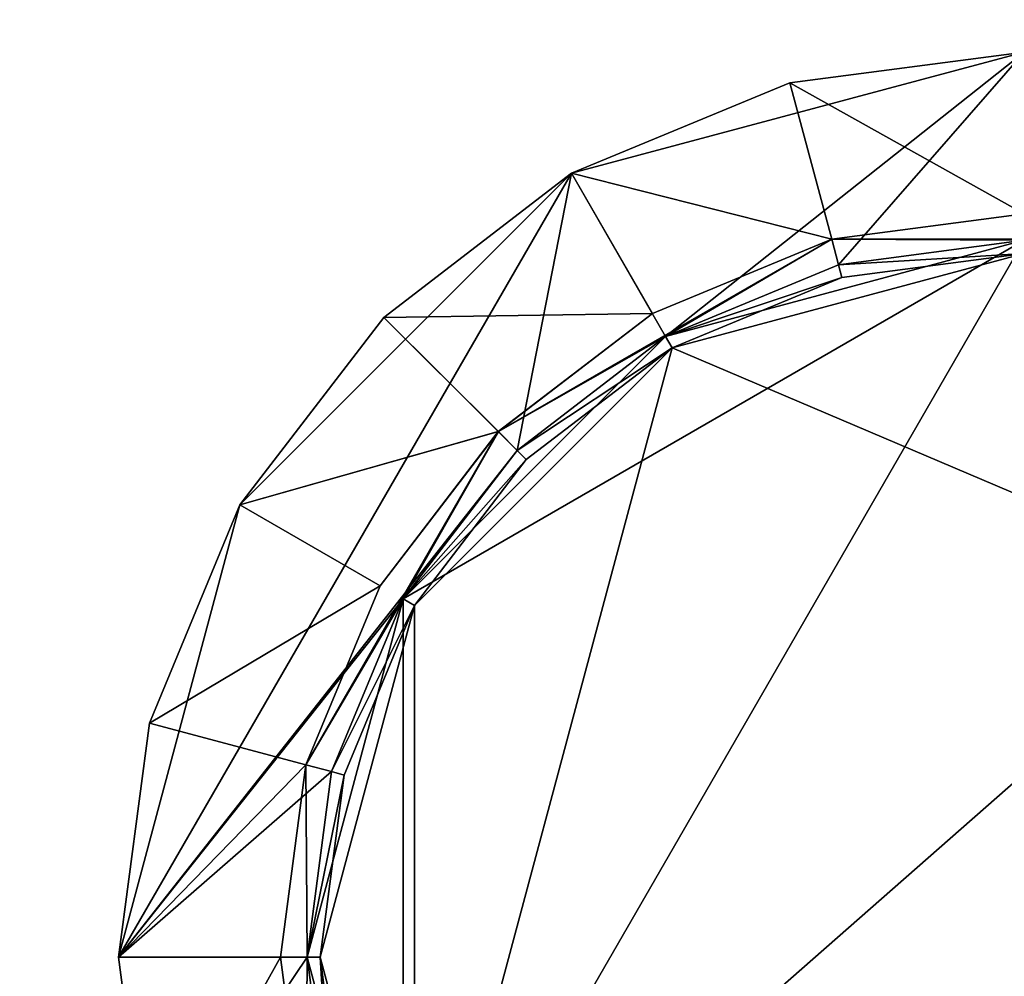
# Model space of a CAD drawing. Extents: x -1.07 to 1.07, y -0.91 to 0.91.
# Drawn here: x 0.7 to 0.74, y -0.76 to -0.73 of the extents above; entities that cross this region are included whole.
import ezdxf

# ---------------------------------------------------------------- set-up
doc = ezdxf.new("R2010")
doc.units = 0
doc.header["$MEASUREMENT"] = 0
doc.layers.get('0').update_dxf_attribs({"linetype": 'CONTINUOUS'})

msp = doc.modelspace()

# ---------------------------------------------------------------- linework, layer by layer
for points in [[(1.0668, 0.9144, 0.762501), (0.152402, 0.9144, 0.762501), (0.152402, -0.9144, 0.762501)], [(1.0668, 0.9144, 0.762501), (0.152402, -0.9144, 0.762501), (1.0668, -0.9144, 0.762501)], [(1.06046, 0.908058, 0.732801), (1.06046, -0.908058, 0.732801), (0.158742, -0.908058, 0.732801)], [(1.06046, 0.908058, 0.732801), (0.158742, -0.908058, 0.732801), (0.158742, 0.908058, 0.732801)], [(0.718816, -0.731192, 0.762501), (0.727395, -0.727637, 0.762501), (0.736601, -0.726432, 0.762501)], [(0.718816, -0.731192, 0.762501), (0.736601, -0.726432, 0.762501), (0.722516, -0.737601, 0.762501)], [(0.718816, -0.731192, 0.762501), (0.727395, -0.727637, 0.762501), (0.736601, -0.726432, 0.762501)], [(0.718816, -0.731192, 0.762501), (0.736601, -0.726432, 0.762501), (0.722516, -0.737601, 0.762501)], [(0.718816, -0.731192, 0.762501), (0.727395, -0.727637, 0.762501), (0.736601, -0.726432, 0.762501)], [(0.718816, -0.731192, 0.762501), (0.736601, -0.726432, 0.762501), (0.722516, -0.737601, 0.762501)], [(0.718816, -0.731192, 0.762501), (0.727395, -0.727637, 0.762501), (0.736601, -0.726432, 0.762501)], [(0.718816, -0.731192, 0.762501), (0.736601, -0.726432, 0.762501), (0.722516, -0.737601, 0.762501)], [(0.736601, -0.726432, 0.762501), (0.72931, -0.734786, 0.762501), (0.722516, -0.737601, 0.762501)], [(0.736601, -0.726432, 0.762501), (0.72931, -0.734786, 0.762501), (0.722516, -0.737601, 0.762501)], [(0.736601, -0.726432, 0.762501), (0.72931, -0.734786, 0.762501), (0.722516, -0.737601, 0.762501)], [(0.736601, -0.726432, 0.762501), (0.72931, -0.734786, 0.762501), (0.722516, -0.737601, 0.762501)], [(0.727395, -0.727637, 0.762893), (0.736601, -0.726432, 0.762893), (0.736601, -0.726432, 0.762501)], [(0.727395, -0.727637, 0.762893), (0.736601, -0.726432, 0.762501), (0.727395, -0.727637, 0.762501)], [(0.736601, -0.732787, 0.766001), (0.736601, -0.726432, 0.762893), (0.727395, -0.727637, 0.762893)], [(0.727395, -0.727637, 0.762893), (0.736601, -0.726432, 0.762893), (0.736601, -0.726432, 0.762501)], [(0.727395, -0.727637, 0.762893), (0.736601, -0.726432, 0.762501), (0.727395, -0.727637, 0.762501)], [(0.736601, -0.732787, 0.766001), (0.736601, -0.726432, 0.762893), (0.727395, -0.727637, 0.762893)], [(0.727395, -0.727637, 0.762893), (0.736601, -0.726432, 0.762893), (0.736601, -0.726432, 0.762501)], [(0.727395, -0.727637, 0.762893), (0.736601, -0.726432, 0.762501), (0.727395, -0.727637, 0.762501)], [(0.736601, -0.732787, 0.766001), (0.736601, -0.726432, 0.762893), (0.727395, -0.727637, 0.762893)], [(0.727395, -0.727637, 0.762893), (0.736601, -0.726432, 0.762893), (0.736601, -0.726432, 0.762501)], [(0.727395, -0.727637, 0.762893), (0.736601, -0.726432, 0.762501), (0.727395, -0.727637, 0.762501)], [(0.736601, -0.732787, 0.766001), (0.736601, -0.726432, 0.762893), (0.727395, -0.727637, 0.762893)], [(0.736601, -0.726432, 0.762501), (0.736601, -0.733824, 0.762501), (0.72931, -0.734786, 0.762501)], [(0.736601, -0.726432, 0.762501), (0.736601, -0.733824, 0.762501), (0.72931, -0.734786, 0.762501)], [(0.736601, -0.726432, 0.762501), (0.736601, -0.733824, 0.762501), (0.72931, -0.734786, 0.762501)], [(0.736601, -0.726432, 0.762501), (0.736601, -0.733825, 0.762501), (0.72931, -0.734786, 0.762501)], [(0.729041, -0.733786, 0.766001), (0.727395, -0.727637, 0.762893), (0.718816, -0.731192, 0.762893)], [(0.718816, -0.731192, 0.762893), (0.727395, -0.727637, 0.762893), (0.727395, -0.727637, 0.762501)], [(0.718816, -0.731192, 0.762893), (0.727395, -0.727637, 0.762501), (0.718816, -0.731192, 0.762501)], [(0.729041, -0.733786, 0.766001), (0.727395, -0.727637, 0.762893), (0.718816, -0.731192, 0.762893)], [(0.718816, -0.731192, 0.762893), (0.727395, -0.727637, 0.762893), (0.727395, -0.727637, 0.762501)], [(0.718816, -0.731192, 0.762893), (0.727395, -0.727637, 0.762501), (0.718816, -0.731192, 0.762501)], [(0.729041, -0.733786, 0.766001), (0.727395, -0.727637, 0.762893), (0.718816, -0.731192, 0.762893)], [(0.718816, -0.731192, 0.762893), (0.727395, -0.727637, 0.762893), (0.727395, -0.727637, 0.762501)], [(0.718816, -0.731192, 0.762893), (0.727395, -0.727637, 0.762501), (0.718816, -0.731192, 0.762501)], [(0.729041, -0.733786, 0.766001), (0.727395, -0.727637, 0.762893), (0.718816, -0.731192, 0.762893)], [(0.718816, -0.731192, 0.762893), (0.727395, -0.727637, 0.762893), (0.727395, -0.727637, 0.762501)], [(0.718816, -0.731192, 0.762893), (0.727395, -0.727637, 0.762501), (0.718816, -0.731192, 0.762501)], [(0.736601, -0.732787, 0.766001), (0.727395, -0.727637, 0.762893), (0.729041, -0.733786, 0.766001)], [(0.736601, -0.732787, 0.766001), (0.727395, -0.727637, 0.762893), (0.729041, -0.733786, 0.766001)], [(0.736601, -0.732787, 0.766001), (0.727395, -0.727637, 0.762893), (0.729041, -0.733786, 0.766001)], [(0.736601, -0.732787, 0.766001), (0.727395, -0.727637, 0.762893), (0.729041, -0.733786, 0.766001)], [(0.701031, -0.762, 0.762501), (0.705797, -0.744216, 0.762501), (0.718816, -0.731192, 0.762501)], [(0.716682, -0.742079, 0.762501), (0.701031, -0.762, 0.762501), (0.718816, -0.731192, 0.762501)], [(0.701031, -0.762, 0.762501), (0.705797, -0.744216, 0.762501), (0.718816, -0.731192, 0.762501)], [(0.716682, -0.742079, 0.762501), (0.701031, -0.762, 0.762501), (0.718816, -0.731192, 0.762501)], [(0.701031, -0.762, 0.762501), (0.705797, -0.744216, 0.762501), (0.718816, -0.731192, 0.762501)], [(0.716682, -0.742079, 0.762501), (0.701031, -0.762, 0.762501), (0.718816, -0.731192, 0.762501)], [(0.701031, -0.762, 0.762501), (0.705797, -0.744216, 0.762501), (0.718816, -0.731192, 0.762501)], [(0.716682, -0.74208, 0.762501), (0.701031, -0.762, 0.762501), (0.718816, -0.731192, 0.762501)], [(0.705797, -0.744216, 0.762501), (0.711449, -0.736853, 0.762501), (0.718816, -0.731192, 0.762501)], [(0.705797, -0.744216, 0.762501), (0.711449, -0.736853, 0.762501), (0.718816, -0.731192, 0.762501)], [(0.705797, -0.744216, 0.762501), (0.711449, -0.736853, 0.762501), (0.718816, -0.731192, 0.762501)], [(0.705797, -0.744216, 0.762501), (0.711449, -0.736853, 0.762501), (0.718816, -0.731192, 0.762501)], [(0.721996, -0.736701, 0.766001), (0.718816, -0.731192, 0.762893), (0.711449, -0.736853, 0.762893)], [(0.711449, -0.736853, 0.762893), (0.718816, -0.731192, 0.762893), (0.718816, -0.731192, 0.762501)], [(0.711449, -0.736853, 0.762893), (0.718816, -0.731192, 0.762501), (0.711449, -0.736853, 0.762501)], [(0.721996, -0.736701, 0.766001), (0.718816, -0.731192, 0.762893), (0.711449, -0.736853, 0.762893)], [(0.711449, -0.736853, 0.762893), (0.718816, -0.731192, 0.762893), (0.718816, -0.731192, 0.762501)], [(0.711449, -0.736853, 0.762893), (0.718816, -0.731192, 0.762501), (0.711449, -0.736853, 0.762501)], [(0.721996, -0.736701, 0.766001), (0.718816, -0.731192, 0.762893), (0.711449, -0.736853, 0.762893)], [(0.711449, -0.736853, 0.762893), (0.718816, -0.731192, 0.762893), (0.718816, -0.731192, 0.762501)], [(0.711449, -0.736853, 0.762893), (0.718816, -0.731192, 0.762501), (0.711449, -0.736853, 0.762501)], [(0.721996, -0.736701, 0.766001), (0.718816, -0.731192, 0.762893), (0.711449, -0.736853, 0.762893)], [(0.711449, -0.736853, 0.762893), (0.718816, -0.731192, 0.762893), (0.718816, -0.731192, 0.762501)], [(0.711449, -0.736853, 0.762893), (0.718816, -0.731192, 0.762501), (0.711449, -0.736853, 0.762501)], [(0.718816, -0.731192, 0.762501), (0.722516, -0.737601, 0.762501), (0.716682, -0.742079, 0.762501)], [(0.718816, -0.731192, 0.762501), (0.722516, -0.737601, 0.762501), (0.716682, -0.742079, 0.762501)], [(0.718816, -0.731192, 0.762501), (0.722516, -0.737601, 0.762501), (0.716682, -0.742079, 0.762501)], [(0.718816, -0.731192, 0.762501), (0.722516, -0.737601, 0.762501), (0.716682, -0.74208, 0.762501)], [(0.729041, -0.733786, 0.766001), (0.718816, -0.731192, 0.762893), (0.721996, -0.736701, 0.766001)], [(0.729041, -0.733786, 0.766001), (0.718816, -0.731192, 0.762893), (0.721996, -0.736701, 0.766001)], [(0.729041, -0.733786, 0.766001), (0.718816, -0.731192, 0.762893), (0.721996, -0.736701, 0.766001)], [(0.729041, -0.733786, 0.766001), (0.718816, -0.731192, 0.762893), (0.721996, -0.736701, 0.766001)], [(0.744161, -0.733786, 0.766001), (0.736601, -0.732787, 0.766001), (0.729041, -0.733786, 0.766001)], [(0.744161, -0.733786, 0.766001), (0.736601, -0.732787, 0.766001), (0.729041, -0.733786, 0.766001)], [(0.744161, -0.733786, 0.766001), (0.736601, -0.732787, 0.766001), (0.729041, -0.733786, 0.766001)], [(0.744161, -0.733786, 0.766001), (0.736601, -0.732787, 0.766001), (0.729041, -0.733786, 0.766001)], [(0.712205, -0.747916, 0.762756), (0.722516, -0.737601, 0.762756), (0.736601, -0.733824, 0.762756)], [(0.712205, -0.776084, 0.762756), (0.712205, -0.747916, 0.762756), (0.736601, -0.733824, 0.762756)], [(0.712205, -0.776084, 0.762756), (0.736601, -0.733824, 0.762756), (0.743892, -0.789206, 0.762756)], [(0.712205, -0.747916, 0.762756), (0.722516, -0.737601, 0.762756), (0.736601, -0.733824, 0.762756)], [(0.712205, -0.776084, 0.762756), (0.712205, -0.747916, 0.762756), (0.736601, -0.733824, 0.762756)], [(0.712205, -0.776084, 0.762756), (0.736601, -0.733824, 0.762756), (0.743892, -0.789206, 0.762756)], [(0.712205, -0.747916, 0.762756), (0.722516, -0.737601, 0.762756), (0.736601, -0.733824, 0.762756)], [(0.712205, -0.776084, 0.762756), (0.712205, -0.747916, 0.762756), (0.736601, -0.733824, 0.762756)], [(0.712205, -0.776084, 0.762756), (0.736601, -0.733824, 0.762756), (0.743892, -0.789206, 0.762756)], [(0.712205, -0.747916, 0.762756), (0.722516, -0.737601, 0.762756), (0.736601, -0.733825, 0.762756)], [(0.712205, -0.776084, 0.762756), (0.712205, -0.747916, 0.762756), (0.736601, -0.733825, 0.762756)], [(0.712205, -0.776084, 0.762756), (0.736601, -0.733825, 0.762756), (0.743892, -0.789206, 0.762756)], [(0.729041, -0.733786, 0.766001), (0.721996, -0.736701, 0.766001), (0.715946, -0.741339, 0.766001)], [(0.729041, -0.733786, 0.766001), (0.715946, -0.741339, 0.766001), (0.722516, -0.737601, 0.766001)], [(0.729041, -0.733786, 0.766001), (0.721996, -0.736701, 0.766001), (0.715946, -0.741339, 0.766001)], [(0.729041, -0.733786, 0.766001), (0.715946, -0.741339, 0.766001), (0.722516, -0.737601, 0.766001)], [(0.729041, -0.733786, 0.766001), (0.721996, -0.736701, 0.766001), (0.715946, -0.741339, 0.766001)], [(0.729041, -0.733786, 0.766001), (0.715946, -0.741339, 0.766001), (0.722516, -0.737601, 0.766001)], [(0.729041, -0.733786, 0.766001), (0.721996, -0.736701, 0.766001), (0.715947, -0.74134, 0.766001)], [(0.729041, -0.733786, 0.766001), (0.715947, -0.74134, 0.766001), (0.722516, -0.737601, 0.766001)], [(0.729041, -0.733786, 0.766001), (0.722516, -0.737601, 0.766001), (0.72931, -0.734786, 0.766001)], [(0.729041, -0.733786, 0.766001), (0.722516, -0.737601, 0.766001), (0.72931, -0.734786, 0.766001)], [(0.729041, -0.733786, 0.766001), (0.722516, -0.737601, 0.766001), (0.72931, -0.734786, 0.766001)], [(0.729041, -0.733786, 0.766001), (0.722516, -0.737601, 0.766001), (0.72931, -0.734786, 0.766001)], [(0.722516, -0.737601, 0.762756), (0.72931, -0.734786, 0.762756), (0.736601, -0.733824, 0.762756)], [(0.722516, -0.737601, 0.762756), (0.72931, -0.734786, 0.762756), (0.736601, -0.733824, 0.762756)], [(0.722516, -0.737601, 0.762756), (0.72931, -0.734786, 0.762756), (0.736601, -0.733824, 0.762756)], [(0.722516, -0.737601, 0.762756), (0.72931, -0.734786, 0.762756), (0.736601, -0.733825, 0.762756)], [(0.729041, -0.733786, 0.766001), (0.72931, -0.734786, 0.766001), (0.736601, -0.733824, 0.766001)], [(0.736601, -0.733824, 0.766001), (0.744161, -0.733786, 0.766001), (0.729041, -0.733786, 0.766001)], [(0.729041, -0.733786, 0.766001), (0.72931, -0.734786, 0.766001), (0.736601, -0.733824, 0.766001)], [(0.736601, -0.733824, 0.766001), (0.744161, -0.733786, 0.766001), (0.729041, -0.733786, 0.766001)], [(0.729041, -0.733786, 0.766001), (0.72931, -0.734786, 0.766001), (0.736601, -0.733824, 0.766001)], [(0.736601, -0.733824, 0.766001), (0.744161, -0.733786, 0.766001), (0.729041, -0.733786, 0.766001)], [(0.729041, -0.733786, 0.766001), (0.72931, -0.734786, 0.766001), (0.736601, -0.733825, 0.766001)], [(0.736601, -0.733825, 0.766001), (0.744161, -0.733786, 0.766001), (0.729041, -0.733786, 0.766001)], [(0.72931, -0.734786, 0.762501), (0.736601, -0.733824, 0.762501), (0.736601, -0.733824, 0.766001)], [(0.72931, -0.734786, 0.762501), (0.736601, -0.733824, 0.766001), (0.72931, -0.734786, 0.766001)], [(0.72931, -0.734786, 0.762756), (0.72931, -0.734786, 0.765493), (0.736601, -0.733824, 0.765493)], [(0.72931, -0.734786, 0.762756), (0.736601, -0.733824, 0.765493), (0.736601, -0.733824, 0.762756)], [(0.736601, -0.734337, 0.766001), (0.736601, -0.733824, 0.765493), (0.72931, -0.734786, 0.765493)], [(0.72931, -0.734786, 0.762501), (0.736601, -0.733824, 0.762501), (0.736601, -0.733824, 0.766001)], [(0.72931, -0.734786, 0.762501), (0.736601, -0.733824, 0.766001), (0.72931, -0.734786, 0.766001)], [(0.72931, -0.734786, 0.762756), (0.72931, -0.734786, 0.765493), (0.736601, -0.733824, 0.765493)], [(0.72931, -0.734786, 0.762756), (0.736601, -0.733824, 0.765493), (0.736601, -0.733824, 0.762756)], [(0.736601, -0.734337, 0.766001), (0.736601, -0.733824, 0.765493), (0.72931, -0.734786, 0.765493)], [(0.72931, -0.734786, 0.762501), (0.736601, -0.733824, 0.762501), (0.736601, -0.733824, 0.766001)], [(0.72931, -0.734786, 0.762501), (0.736601, -0.733824, 0.766001), (0.72931, -0.734786, 0.766001)], [(0.72931, -0.734786, 0.762756), (0.72931, -0.734786, 0.765493), (0.736601, -0.733824, 0.765493)], [(0.72931, -0.734786, 0.762756), (0.736601, -0.733824, 0.765493), (0.736601, -0.733824, 0.762756)], [(0.736601, -0.734337, 0.766001), (0.736601, -0.733824, 0.765493), (0.72931, -0.734786, 0.765493)], [(0.72931, -0.734786, 0.762501), (0.736601, -0.733825, 0.762501), (0.736601, -0.733825, 0.766001)], [(0.72931, -0.734786, 0.762501), (0.736601, -0.733825, 0.766001), (0.72931, -0.734786, 0.766001)], [(0.72931, -0.734786, 0.762756), (0.72931, -0.734786, 0.765493), (0.736601, -0.733825, 0.765493)], [(0.72931, -0.734786, 0.762756), (0.736601, -0.733825, 0.765493), (0.736601, -0.733825, 0.762756)], [(0.736601, -0.734337, 0.766001), (0.736601, -0.733825, 0.765493), (0.72931, -0.734786, 0.765493)], [(0.736601, -0.734337, 0.766001), (0.729443, -0.735281, 0.766001), (0.722772, -0.738045, 0.766001)], [(0.744922, -0.747475, 0.766001), (0.736601, -0.734337, 0.766001), (0.722772, -0.738045, 0.766001)], [(0.736601, -0.734337, 0.766001), (0.729443, -0.735281, 0.766001), (0.722772, -0.738045, 0.766001)], [(0.744922, -0.747475, 0.766001), (0.736601, -0.734337, 0.766001), (0.722772, -0.738045, 0.766001)], [(0.736601, -0.734337, 0.766001), (0.729443, -0.735281, 0.766001), (0.722772, -0.738045, 0.766001)], [(0.744922, -0.747475, 0.766001), (0.736601, -0.734337, 0.766001), (0.722772, -0.738045, 0.766001)], [(0.736601, -0.734337, 0.766001), (0.729443, -0.735281, 0.766001), (0.722772, -0.738045, 0.766001)], [(0.744922, -0.747475, 0.766001), (0.736601, -0.734337, 0.766001), (0.722772, -0.738045, 0.766001)], [(0.736601, -0.734337, 0.766001), (0.72931, -0.734786, 0.765493), (0.729443, -0.735281, 0.766001)], [(0.736601, -0.734337, 0.766001), (0.72931, -0.734786, 0.765493), (0.729443, -0.735281, 0.766001)], [(0.736601, -0.734337, 0.766001), (0.72931, -0.734786, 0.765493), (0.729443, -0.735281, 0.766001)], [(0.736601, -0.734337, 0.766001), (0.72931, -0.734786, 0.765493), (0.729443, -0.735281, 0.766001)], [(0.722516, -0.737601, 0.762501), (0.72931, -0.734786, 0.762501), (0.72931, -0.734786, 0.766001)], [(0.722516, -0.737601, 0.762501), (0.72931, -0.734786, 0.766001), (0.722516, -0.737601, 0.766001)], [(0.722516, -0.737601, 0.762756), (0.722516, -0.737601, 0.765493), (0.72931, -0.734786, 0.765493)], [(0.722516, -0.737601, 0.762756), (0.72931, -0.734786, 0.765493), (0.72931, -0.734786, 0.762756)], [(0.722516, -0.737601, 0.765493), (0.729443, -0.735281, 0.766001), (0.72931, -0.734786, 0.765493)], [(0.722516, -0.737601, 0.762501), (0.72931, -0.734786, 0.762501), (0.72931, -0.734786, 0.766001)], [(0.722516, -0.737601, 0.762501), (0.72931, -0.734786, 0.766001), (0.722516, -0.737601, 0.766001)], [(0.722516, -0.737601, 0.762756), (0.722516, -0.737601, 0.765493), (0.72931, -0.734786, 0.765493)], [(0.722516, -0.737601, 0.762756), (0.72931, -0.734786, 0.765493), (0.72931, -0.734786, 0.762756)], [(0.722516, -0.737601, 0.765493), (0.729443, -0.735281, 0.766001), (0.72931, -0.734786, 0.765493)], [(0.722516, -0.737601, 0.762501), (0.72931, -0.734786, 0.762501), (0.72931, -0.734786, 0.766001)], [(0.722516, -0.737601, 0.762501), (0.72931, -0.734786, 0.766001), (0.722516, -0.737601, 0.766001)], [(0.722516, -0.737601, 0.762756), (0.722516, -0.737601, 0.765493), (0.72931, -0.734786, 0.765493)], [(0.722516, -0.737601, 0.762756), (0.72931, -0.734786, 0.765493), (0.72931, -0.734786, 0.762756)], [(0.722516, -0.737601, 0.765493), (0.729443, -0.735281, 0.766001), (0.72931, -0.734786, 0.765493)], [(0.722516, -0.737601, 0.762501), (0.72931, -0.734786, 0.762501), (0.72931, -0.734786, 0.766001)], [(0.722516, -0.737601, 0.762501), (0.72931, -0.734786, 0.766001), (0.722516, -0.737601, 0.766001)], [(0.722516, -0.737601, 0.762756), (0.722516, -0.737601, 0.765493), (0.72931, -0.734786, 0.765493)], [(0.722516, -0.737601, 0.762756), (0.72931, -0.734786, 0.765493), (0.72931, -0.734786, 0.762756)], [(0.722516, -0.737601, 0.765493), (0.729443, -0.735281, 0.766001), (0.72931, -0.734786, 0.765493)], [(0.722516, -0.737601, 0.765493), (0.722772, -0.738045, 0.766001), (0.729443, -0.735281, 0.766001)], [(0.722516, -0.737601, 0.765493), (0.722772, -0.738045, 0.766001), (0.729443, -0.735281, 0.766001)], [(0.722516, -0.737601, 0.765493), (0.722772, -0.738045, 0.766001), (0.729443, -0.735281, 0.766001)], [(0.722516, -0.737601, 0.765493), (0.722772, -0.738045, 0.766001), (0.729443, -0.735281, 0.766001)], [(0.721996, -0.736701, 0.766001), (0.711449, -0.736853, 0.762893), (0.715946, -0.741339, 0.766001)], [(0.721996, -0.736701, 0.766001), (0.711449, -0.736853, 0.762893), (0.715946, -0.741339, 0.766001)], [(0.721996, -0.736701, 0.766001), (0.711449, -0.736853, 0.762893), (0.715946, -0.741339, 0.766001)], [(0.721996, -0.736701, 0.766001), (0.711449, -0.736853, 0.762893), (0.715947, -0.74134, 0.766001)], [(0.705797, -0.744216, 0.762893), (0.711449, -0.736853, 0.762893), (0.711449, -0.736853, 0.762501)], [(0.705797, -0.744216, 0.762893), (0.711449, -0.736853, 0.762501), (0.705797, -0.744216, 0.762501)], [(0.715946, -0.741339, 0.766001), (0.711449, -0.736853, 0.762893), (0.705797, -0.744216, 0.762893)], [(0.705797, -0.744216, 0.762893), (0.711449, -0.736853, 0.762893), (0.711449, -0.736853, 0.762501)], [(0.705797, -0.744216, 0.762893), (0.711449, -0.736853, 0.762501), (0.705797, -0.744216, 0.762501)], [(0.715946, -0.741339, 0.766001), (0.711449, -0.736853, 0.762893), (0.705797, -0.744216, 0.762893)], [(0.705797, -0.744216, 0.762893), (0.711449, -0.736853, 0.762893), (0.711449, -0.736853, 0.762501)], [(0.705797, -0.744216, 0.762893), (0.711449, -0.736853, 0.762501), (0.705797, -0.744216, 0.762501)], [(0.715946, -0.741339, 0.766001), (0.711449, -0.736853, 0.762893), (0.705797, -0.744216, 0.762893)], [(0.705797, -0.744216, 0.762893), (0.711449, -0.736853, 0.762893), (0.711449, -0.736853, 0.762501)], [(0.705797, -0.744216, 0.762893), (0.711449, -0.736853, 0.762501), (0.705797, -0.744216, 0.762501)], [(0.715947, -0.74134, 0.766001), (0.711449, -0.736853, 0.762893), (0.705797, -0.744216, 0.762893)], [(0.712205, -0.747916, 0.762756), (0.716682, -0.742079, 0.762756), (0.722516, -0.737601, 0.762756)], [(0.712205, -0.747916, 0.762756), (0.716682, -0.742079, 0.762756), (0.722516, -0.737601, 0.762756)], [(0.712205, -0.747916, 0.762756), (0.716682, -0.742079, 0.762756), (0.722516, -0.737601, 0.762756)], [(0.712205, -0.747916, 0.762756), (0.716682, -0.74208, 0.762756), (0.722516, -0.737601, 0.762756)], [(0.715946, -0.741339, 0.766001), (0.716682, -0.742079, 0.766001), (0.722516, -0.737601, 0.766001)], [(0.715946, -0.741339, 0.766001), (0.716682, -0.742079, 0.766001), (0.722516, -0.737601, 0.766001)], [(0.715946, -0.741339, 0.766001), (0.716682, -0.742079, 0.766001), (0.722516, -0.737601, 0.766001)], [(0.715947, -0.74134, 0.766001), (0.716682, -0.74208, 0.766001), (0.722516, -0.737601, 0.766001)], [(0.716682, -0.742079, 0.762501), (0.722516, -0.737601, 0.762501), (0.722516, -0.737601, 0.766001)], [(0.716682, -0.742079, 0.762501), (0.722516, -0.737601, 0.766001), (0.716682, -0.742079, 0.766001)], [(0.716682, -0.742079, 0.762756), (0.716682, -0.742079, 0.765493), (0.722516, -0.737601, 0.765493)], [(0.716682, -0.742079, 0.762756), (0.722516, -0.737601, 0.765493), (0.722516, -0.737601, 0.762756)], [(0.716682, -0.742079, 0.765493), (0.722772, -0.738045, 0.766001), (0.722516, -0.737601, 0.765493)], [(0.716682, -0.742079, 0.762501), (0.722516, -0.737601, 0.762501), (0.722516, -0.737601, 0.766001)], [(0.716682, -0.742079, 0.762501), (0.722516, -0.737601, 0.766001), (0.716682, -0.742079, 0.766001)], [(0.716682, -0.742079, 0.762756), (0.716682, -0.742079, 0.765493), (0.722516, -0.737601, 0.765493)], [(0.716682, -0.742079, 0.762756), (0.722516, -0.737601, 0.765493), (0.722516, -0.737601, 0.762756)], [(0.716682, -0.742079, 0.765493), (0.722772, -0.738045, 0.766001), (0.722516, -0.737601, 0.765493)], [(0.716682, -0.742079, 0.762501), (0.722516, -0.737601, 0.762501), (0.722516, -0.737601, 0.766001)], [(0.716682, -0.742079, 0.762501), (0.722516, -0.737601, 0.766001), (0.716682, -0.742079, 0.766001)], [(0.716682, -0.742079, 0.762756), (0.716682, -0.742079, 0.765493), (0.722516, -0.737601, 0.765493)], [(0.716682, -0.742079, 0.762756), (0.722516, -0.737601, 0.765493), (0.722516, -0.737601, 0.762756)], [(0.716682, -0.742079, 0.765493), (0.722772, -0.738045, 0.766001), (0.722516, -0.737601, 0.765493)], [(0.716682, -0.74208, 0.762501), (0.722516, -0.737601, 0.762501), (0.722516, -0.737601, 0.766001)], [(0.716682, -0.74208, 0.762501), (0.722516, -0.737601, 0.766001), (0.716682, -0.74208, 0.766001)], [(0.716682, -0.74208, 0.762756), (0.716682, -0.74208, 0.765493), (0.722516, -0.737601, 0.765493)], [(0.716682, -0.74208, 0.762756), (0.722516, -0.737601, 0.765493), (0.722516, -0.737601, 0.762756)], [(0.716682, -0.74208, 0.765493), (0.722772, -0.738045, 0.766001), (0.722516, -0.737601, 0.765493)], [(0.722772, -0.738045, 0.766001), (0.717044, -0.742442, 0.766001), (0.712649, -0.748172, 0.766001)], [(0.722772, -0.738045, 0.766001), (0.712649, -0.748172, 0.766001), (0.712649, -0.775828, 0.766001)], [(0.712649, -0.775828, 0.766001), (0.744922, -0.747475, 0.766001), (0.722772, -0.738045, 0.766001)], [(0.722772, -0.738045, 0.766001), (0.717044, -0.742442, 0.766001), (0.712649, -0.748172, 0.766001)], [(0.722772, -0.738045, 0.766001), (0.712649, -0.748172, 0.766001), (0.712649, -0.775828, 0.766001)], [(0.712649, -0.775828, 0.766001), (0.744922, -0.747475, 0.766001), (0.722772, -0.738045, 0.766001)], [(0.722772, -0.738045, 0.766001), (0.717044, -0.742442, 0.766001), (0.712649, -0.748172, 0.766001)], [(0.722772, -0.738045, 0.766001), (0.712649, -0.748172, 0.766001), (0.712649, -0.775828, 0.766001)], [(0.712649, -0.775828, 0.766001), (0.744922, -0.747475, 0.766001), (0.722772, -0.738045, 0.766001)], [(0.722772, -0.738045, 0.766001), (0.717044, -0.742442, 0.766001), (0.712649, -0.748172, 0.766001)], [(0.722772, -0.738045, 0.766001), (0.712649, -0.748172, 0.766001), (0.712649, -0.775828, 0.766001)], [(0.712649, -0.775828, 0.766001), (0.744922, -0.747475, 0.766001), (0.722772, -0.738045, 0.766001)], [(0.716682, -0.742079, 0.765493), (0.717044, -0.742442, 0.766001), (0.722772, -0.738045, 0.766001)], [(0.716682, -0.742079, 0.765493), (0.717044, -0.742442, 0.766001), (0.722772, -0.738045, 0.766001)], [(0.716682, -0.742079, 0.765493), (0.717044, -0.742442, 0.766001), (0.722772, -0.738045, 0.766001)], [(0.716682, -0.74208, 0.765493), (0.717044, -0.742442, 0.766001), (0.722772, -0.738045, 0.766001)], [(0.715946, -0.741339, 0.766001), (0.705797, -0.744216, 0.762893), (0.711304, -0.747397, 0.766001)], [(0.715946, -0.741339, 0.766001), (0.705797, -0.744216, 0.762893), (0.711304, -0.747397, 0.766001)], [(0.715946, -0.741339, 0.766001), (0.705797, -0.744216, 0.762893), (0.711304, -0.747397, 0.766001)], [(0.715947, -0.74134, 0.766001), (0.705797, -0.744216, 0.762893), (0.711304, -0.747397, 0.766001)], [(0.715946, -0.741339, 0.766001), (0.711304, -0.747397, 0.766001), (0.708386, -0.754439, 0.766001)], [(0.715946, -0.741339, 0.766001), (0.708386, -0.754439, 0.766001), (0.712205, -0.747916, 0.766001)], [(0.715946, -0.741339, 0.766001), (0.711304, -0.747397, 0.766001), (0.708386, -0.754439, 0.766001)], [(0.715946, -0.741339, 0.766001), (0.708386, -0.754439, 0.766001), (0.712205, -0.747916, 0.766001)], [(0.715946, -0.741339, 0.766001), (0.711304, -0.747397, 0.766001), (0.708386, -0.754439, 0.766001)], [(0.715946, -0.741339, 0.766001), (0.708386, -0.754439, 0.766001), (0.712205, -0.747916, 0.766001)], [(0.715947, -0.74134, 0.766001), (0.711304, -0.747397, 0.766001), (0.708386, -0.754439, 0.766001)], [(0.715947, -0.74134, 0.766001), (0.708386, -0.754439, 0.766001), (0.712205, -0.747916, 0.766001)], [(0.715946, -0.741339, 0.766001), (0.712205, -0.747916, 0.766001), (0.716682, -0.742079, 0.766001)], [(0.715946, -0.741339, 0.766001), (0.712205, -0.747916, 0.766001), (0.716682, -0.742079, 0.766001)], [(0.715946, -0.741339, 0.766001), (0.712205, -0.747916, 0.766001), (0.716682, -0.742079, 0.766001)], [(0.715947, -0.74134, 0.766001), (0.712205, -0.747916, 0.766001), (0.716682, -0.74208, 0.766001)], [(0.716682, -0.742079, 0.762501), (0.712205, -0.747916, 0.762501), (0.701031, -0.762, 0.762501)], [(0.716682, -0.742079, 0.762501), (0.712205, -0.747916, 0.762501), (0.701031, -0.762, 0.762501)], [(0.716682, -0.742079, 0.762501), (0.712205, -0.747916, 0.762501), (0.701031, -0.762, 0.762501)], [(0.716682, -0.74208, 0.762501), (0.712205, -0.747916, 0.762501), (0.701031, -0.762, 0.762501)], [(0.712205, -0.747916, 0.762501), (0.716682, -0.742079, 0.762501), (0.716682, -0.742079, 0.766001)], [(0.712205, -0.747916, 0.762501), (0.716682, -0.742079, 0.766001), (0.712205, -0.747916, 0.766001)], [(0.712205, -0.747916, 0.762756), (0.712205, -0.747916, 0.765493), (0.716682, -0.742079, 0.765493)], [(0.712205, -0.747916, 0.762756), (0.716682, -0.742079, 0.765493), (0.716682, -0.742079, 0.762756)], [(0.712205, -0.747916, 0.765493), (0.717044, -0.742442, 0.766001), (0.716682, -0.742079, 0.765493)], [(0.712205, -0.747916, 0.762501), (0.716682, -0.742079, 0.762501), (0.716682, -0.742079, 0.766001)], [(0.712205, -0.747916, 0.762501), (0.716682, -0.742079, 0.766001), (0.712205, -0.747916, 0.766001)], [(0.712205, -0.747916, 0.762756), (0.712205, -0.747916, 0.765493), (0.716682, -0.742079, 0.765493)], [(0.712205, -0.747916, 0.762756), (0.716682, -0.742079, 0.765493), (0.716682, -0.742079, 0.762756)], [(0.712205, -0.747916, 0.765493), (0.717044, -0.742442, 0.766001), (0.716682, -0.742079, 0.765493)], [(0.712205, -0.747916, 0.762501), (0.716682, -0.742079, 0.762501), (0.716682, -0.742079, 0.766001)], [(0.712205, -0.747916, 0.762501), (0.716682, -0.742079, 0.766001), (0.712205, -0.747916, 0.766001)], [(0.712205, -0.747916, 0.762756), (0.712205, -0.747916, 0.765493), (0.716682, -0.742079, 0.765493)], [(0.712205, -0.747916, 0.762756), (0.716682, -0.742079, 0.765493), (0.716682, -0.742079, 0.762756)], [(0.712205, -0.747916, 0.765493), (0.717044, -0.742442, 0.766001), (0.716682, -0.742079, 0.765493)], [(0.712205, -0.747916, 0.762501), (0.716682, -0.74208, 0.762501), (0.716682, -0.74208, 0.766001)], [(0.712205, -0.747916, 0.762501), (0.716682, -0.74208, 0.766001), (0.712205, -0.747916, 0.766001)], [(0.712205, -0.747916, 0.762756), (0.712205, -0.747916, 0.765493), (0.716682, -0.74208, 0.765493)], [(0.712205, -0.747916, 0.762756), (0.716682, -0.74208, 0.765493), (0.716682, -0.74208, 0.762756)], [(0.712205, -0.747916, 0.765493), (0.717044, -0.742442, 0.766001), (0.716682, -0.74208, 0.765493)], [(0.712205, -0.747916, 0.765493), (0.712649, -0.748172, 0.766001), (0.717044, -0.742442, 0.766001)], [(0.712205, -0.747916, 0.765493), (0.712649, -0.748172, 0.766001), (0.717044, -0.742442, 0.766001)], [(0.712205, -0.747916, 0.765493), (0.712649, -0.748172, 0.766001), (0.717044, -0.742442, 0.766001)], [(0.712205, -0.747916, 0.765493), (0.712649, -0.748172, 0.766001), (0.717044, -0.742442, 0.766001)], [(0.701031, -0.762, 0.762501), (0.702243, -0.752799, 0.762501), (0.705797, -0.744216, 0.762501)], [(0.701031, -0.762, 0.762501), (0.702243, -0.752799, 0.762501), (0.705797, -0.744216, 0.762501)], [(0.701031, -0.762, 0.762501), (0.702243, -0.752799, 0.762501), (0.705797, -0.744216, 0.762501)], [(0.701031, -0.762, 0.762501), (0.702243, -0.752799, 0.762501), (0.705797, -0.744216, 0.762501)], [(0.702243, -0.752799, 0.762893), (0.705797, -0.744216, 0.762893), (0.705797, -0.744216, 0.762501)], [(0.702243, -0.752799, 0.762893), (0.705797, -0.744216, 0.762501), (0.702243, -0.752799, 0.762501)], [(0.711304, -0.747397, 0.766001), (0.705797, -0.744216, 0.762893), (0.702243, -0.752799, 0.762893)], [(0.702243, -0.752799, 0.762893), (0.705797, -0.744216, 0.762893), (0.705797, -0.744216, 0.762501)], [(0.702243, -0.752799, 0.762893), (0.705797, -0.744216, 0.762501), (0.702243, -0.752799, 0.762501)], [(0.711304, -0.747397, 0.766001), (0.705797, -0.744216, 0.762893), (0.702243, -0.752799, 0.762893)], [(0.702243, -0.752799, 0.762893), (0.705797, -0.744216, 0.762893), (0.705797, -0.744216, 0.762501)], [(0.702243, -0.752799, 0.762893), (0.705797, -0.744216, 0.762501), (0.702243, -0.752799, 0.762501)], [(0.711304, -0.747397, 0.766001), (0.705797, -0.744216, 0.762893), (0.702243, -0.752799, 0.762893)], [(0.702243, -0.752799, 0.762893), (0.705797, -0.744216, 0.762893), (0.705797, -0.744216, 0.762501)], [(0.702243, -0.752799, 0.762893), (0.705797, -0.744216, 0.762501), (0.702243, -0.752799, 0.762501)], [(0.711304, -0.747397, 0.766001), (0.705797, -0.744216, 0.762893), (0.702243, -0.752799, 0.762893)], [(0.711304, -0.747397, 0.766001), (0.702243, -0.752799, 0.762893), (0.708386, -0.754439, 0.766001)], [(0.711304, -0.747397, 0.766001), (0.702243, -0.752799, 0.762893), (0.708386, -0.754439, 0.766001)], [(0.711304, -0.747397, 0.766001), (0.702243, -0.752799, 0.762893), (0.708386, -0.754439, 0.766001)], [(0.711304, -0.747397, 0.766001), (0.702243, -0.752799, 0.762893), (0.708386, -0.754439, 0.766001)], [(0.712649, -0.775828, 0.766001), (0.736601, -0.789655, 0.766001), (0.744922, -0.747475, 0.766001)], [(0.712649, -0.775828, 0.766001), (0.736601, -0.789655, 0.766001), (0.744922, -0.747475, 0.766001)], [(0.712649, -0.775828, 0.766001), (0.736601, -0.789655, 0.766001), (0.744922, -0.747475, 0.766001)], [(0.712649, -0.775828, 0.766001), (0.736601, -0.789655, 0.766001), (0.744922, -0.747475, 0.766001)], [(0.712205, -0.747916, 0.762501), (0.709391, -0.754706, 0.762501), (0.701031, -0.762, 0.762501)], [(0.712205, -0.747916, 0.762501), (0.709391, -0.754706, 0.762501), (0.701031, -0.762, 0.762501)], [(0.712205, -0.747916, 0.762501), (0.709391, -0.754706, 0.762501), (0.701031, -0.762, 0.762501)], [(0.712205, -0.747916, 0.762501), (0.709391, -0.754706, 0.762501), (0.701031, -0.762, 0.762501)], [(0.708386, -0.754439, 0.766001), (0.709391, -0.754706, 0.766001), (0.712205, -0.747916, 0.766001)], [(0.708386, -0.754439, 0.766001), (0.709391, -0.754706, 0.766001), (0.712205, -0.747916, 0.766001)], [(0.708386, -0.754439, 0.766001), (0.709391, -0.754706, 0.766001), (0.712205, -0.747916, 0.766001)], [(0.708386, -0.754439, 0.766001), (0.709391, -0.754706, 0.766001), (0.712205, -0.747916, 0.766001)], [(0.708431, -0.762, 0.762756), (0.709391, -0.754706, 0.762756), (0.712205, -0.747916, 0.762756)], [(0.712205, -0.776084, 0.762756), (0.708431, -0.762, 0.762756), (0.712205, -0.747916, 0.762756)], [(0.708431, -0.762, 0.762756), (0.709391, -0.754706, 0.762756), (0.712205, -0.747916, 0.762756)], [(0.712205, -0.776084, 0.762756), (0.708431, -0.762, 0.762756), (0.712205, -0.747916, 0.762756)], [(0.708431, -0.762, 0.762756), (0.709391, -0.754706, 0.762756), (0.712205, -0.747916, 0.762756)], [(0.712205, -0.776084, 0.762756), (0.708431, -0.762, 0.762756), (0.712205, -0.747916, 0.762756)], [(0.708431, -0.762, 0.762756), (0.709391, -0.754706, 0.762756), (0.712205, -0.747916, 0.762756)], [(0.712205, -0.776084, 0.762756), (0.708431, -0.762, 0.762756), (0.712205, -0.747916, 0.762756)], [(0.709391, -0.754706, 0.762501), (0.712205, -0.747916, 0.762501), (0.712205, -0.747916, 0.766001)], [(0.709391, -0.754706, 0.762501), (0.712205, -0.747916, 0.766001), (0.709391, -0.754706, 0.766001)], [(0.709391, -0.754706, 0.762756), (0.709391, -0.754706, 0.765493), (0.712205, -0.747916, 0.765493)], [(0.709391, -0.754706, 0.762756), (0.712205, -0.747916, 0.765493), (0.712205, -0.747916, 0.762756)], [(0.709391, -0.754706, 0.765493), (0.712649, -0.748172, 0.766001), (0.712205, -0.747916, 0.765493)], [(0.709391, -0.754706, 0.762501), (0.712205, -0.747916, 0.762501), (0.712205, -0.747916, 0.766001)], [(0.709391, -0.754706, 0.762501), (0.712205, -0.747916, 0.766001), (0.709391, -0.754706, 0.766001)], [(0.709391, -0.754706, 0.762756), (0.709391, -0.754706, 0.765493), (0.712205, -0.747916, 0.765493)], [(0.709391, -0.754706, 0.762756), (0.712205, -0.747916, 0.765493), (0.712205, -0.747916, 0.762756)], [(0.709391, -0.754706, 0.765493), (0.712649, -0.748172, 0.766001), (0.712205, -0.747916, 0.765493)], [(0.709391, -0.754706, 0.762501), (0.712205, -0.747916, 0.762501), (0.712205, -0.747916, 0.766001)], [(0.709391, -0.754706, 0.762501), (0.712205, -0.747916, 0.766001), (0.709391, -0.754706, 0.766001)], [(0.709391, -0.754706, 0.762756), (0.709391, -0.754706, 0.765493), (0.712205, -0.747916, 0.765493)], [(0.709391, -0.754706, 0.762756), (0.712205, -0.747916, 0.765493), (0.712205, -0.747916, 0.762756)], [(0.709391, -0.754706, 0.765493), (0.712649, -0.748172, 0.766001), (0.712205, -0.747916, 0.765493)], [(0.709391, -0.754706, 0.762501), (0.712205, -0.747916, 0.762501), (0.712205, -0.747916, 0.766001)], [(0.709391, -0.754706, 0.762501), (0.712205, -0.747916, 0.766001), (0.709391, -0.754706, 0.766001)], [(0.709391, -0.754706, 0.762756), (0.709391, -0.754706, 0.765493), (0.712205, -0.747916, 0.765493)], [(0.709391, -0.754706, 0.762756), (0.712205, -0.747916, 0.765493), (0.712205, -0.747916, 0.762756)], [(0.709391, -0.754706, 0.765493), (0.712649, -0.748172, 0.766001), (0.712205, -0.747916, 0.765493)], [(0.712649, -0.748172, 0.766001), (0.709886, -0.754839, 0.766001), (0.708943, -0.762, 0.766001)], [(0.712649, -0.748172, 0.766001), (0.708943, -0.762, 0.766001), (0.712649, -0.775828, 0.766001)], [(0.712649, -0.748172, 0.766001), (0.709886, -0.754839, 0.766001), (0.708943, -0.762, 0.766001)], [(0.712649, -0.748172, 0.766001), (0.708943, -0.762, 0.766001), (0.712649, -0.775828, 0.766001)], [(0.712649, -0.748172, 0.766001), (0.709886, -0.754839, 0.766001), (0.708943, -0.762, 0.766001)], [(0.712649, -0.748172, 0.766001), (0.708943, -0.762, 0.766001), (0.712649, -0.775828, 0.766001)], [(0.712649, -0.748172, 0.766001), (0.709886, -0.754839, 0.766001), (0.708943, -0.762, 0.766001)], [(0.712649, -0.748172, 0.766001), (0.708943, -0.762, 0.766001), (0.712649, -0.775828, 0.766001)], [(0.709391, -0.754706, 0.765493), (0.709886, -0.754839, 0.766001), (0.712649, -0.748172, 0.766001)], [(0.709391, -0.754706, 0.765493), (0.709886, -0.754839, 0.766001), (0.712649, -0.748172, 0.766001)], [(0.709391, -0.754706, 0.765493), (0.709886, -0.754839, 0.766001), (0.712649, -0.748172, 0.766001)], [(0.709391, -0.754706, 0.765493), (0.709886, -0.754839, 0.766001), (0.712649, -0.748172, 0.766001)], [(0.701031, -0.762, 0.762893), (0.708386, -0.754439, 0.766001), (0.702243, -0.752799, 0.762893)], [(0.701031, -0.762, 0.762893), (0.702243, -0.752799, 0.762893), (0.702243, -0.752799, 0.762501)], [(0.701031, -0.762, 0.762893), (0.702243, -0.752799, 0.762501), (0.701031, -0.762, 0.762501)], [(0.701031, -0.762, 0.762893), (0.708386, -0.754439, 0.766001), (0.702243, -0.752799, 0.762893)], [(0.701031, -0.762, 0.762893), (0.702243, -0.752799, 0.762893), (0.702243, -0.752799, 0.762501)], [(0.701031, -0.762, 0.762893), (0.702243, -0.752799, 0.762501), (0.701031, -0.762, 0.762501)], [(0.701031, -0.762, 0.762893), (0.708386, -0.754439, 0.766001), (0.702243, -0.752799, 0.762893)], [(0.701031, -0.762, 0.762893), (0.702243, -0.752799, 0.762893), (0.702243, -0.752799, 0.762501)], [(0.701031, -0.762, 0.762893), (0.702243, -0.752799, 0.762501), (0.701031, -0.762, 0.762501)], [(0.701031, -0.762, 0.762893), (0.708386, -0.754439, 0.766001), (0.702243, -0.752799, 0.762893)], [(0.701031, -0.762, 0.762893), (0.702243, -0.752799, 0.762893), (0.702243, -0.752799, 0.762501)], [(0.701031, -0.762, 0.762893), (0.702243, -0.752799, 0.762501), (0.701031, -0.762, 0.762501)], [(0.701031, -0.762, 0.762893), (0.707391, -0.762, 0.766001), (0.708386, -0.754439, 0.766001)], [(0.701031, -0.762, 0.762893), (0.707391, -0.762, 0.766001), (0.708386, -0.754439, 0.766001)], [(0.701031, -0.762, 0.762893), (0.707391, -0.762, 0.766001), (0.708386, -0.754439, 0.766001)], [(0.701031, -0.762, 0.762893), (0.707391, -0.762, 0.766001), (0.708386, -0.754439, 0.766001)], [(0.708386, -0.754439, 0.766001), (0.707391, -0.762, 0.766001), (0.708431, -0.762, 0.766001)], [(0.708386, -0.754439, 0.766001), (0.707391, -0.762, 0.766001), (0.708431, -0.762, 0.766001)], [(0.708386, -0.754439, 0.766001), (0.707391, -0.762, 0.766001), (0.708431, -0.762, 0.766001)], [(0.708386, -0.754439, 0.766001), (0.707391, -0.762, 0.766001), (0.708431, -0.762, 0.766001)], [(0.708386, -0.754439, 0.766001), (0.708431, -0.762, 0.766001), (0.709391, -0.754706, 0.766001)], [(0.708386, -0.754439, 0.766001), (0.708431, -0.762, 0.766001), (0.709391, -0.754706, 0.766001)], [(0.708386, -0.754439, 0.766001), (0.708431, -0.762, 0.766001), (0.709391, -0.754706, 0.766001)], [(0.708386, -0.754439, 0.766001), (0.708431, -0.762, 0.766001), (0.709391, -0.754706, 0.766001)], [(0.709391, -0.754706, 0.762501), (0.708431, -0.762, 0.762501), (0.701031, -0.762, 0.762501)], [(0.709391, -0.754706, 0.762501), (0.708431, -0.762, 0.762501), (0.701031, -0.762, 0.762501)], [(0.709391, -0.754706, 0.762501), (0.708431, -0.762, 0.762501), (0.701031, -0.762, 0.762501)], [(0.709391, -0.754706, 0.762501), (0.708431, -0.762, 0.762501), (0.701031, -0.762, 0.762501)], [(0.709391, -0.754706, 0.766001), (0.708431, -0.762, 0.766001), (0.708431, -0.762, 0.762501)], [(0.709391, -0.754706, 0.766001), (0.708431, -0.762, 0.762501), (0.709391, -0.754706, 0.762501)], [(0.708431, -0.762, 0.762756), (0.708431, -0.762, 0.765493), (0.709391, -0.754706, 0.765493)], [(0.708431, -0.762, 0.762756), (0.709391, -0.754706, 0.765493), (0.709391, -0.754706, 0.762756)], [(0.708431, -0.762, 0.765493), (0.709886, -0.754839, 0.766001), (0.709391, -0.754706, 0.765493)], [(0.709391, -0.754706, 0.766001), (0.708431, -0.762, 0.766001), (0.708431, -0.762, 0.762501)], [(0.709391, -0.754706, 0.766001), (0.708431, -0.762, 0.762501), (0.709391, -0.754706, 0.762501)], [(0.708431, -0.762, 0.762756), (0.708431, -0.762, 0.765493), (0.709391, -0.754706, 0.765493)], [(0.708431, -0.762, 0.762756), (0.709391, -0.754706, 0.765493), (0.709391, -0.754706, 0.762756)], [(0.708431, -0.762, 0.765493), (0.709886, -0.754839, 0.766001), (0.709391, -0.754706, 0.765493)], [(0.709391, -0.754706, 0.766001), (0.708431, -0.762, 0.766001), (0.708431, -0.762, 0.762501)], [(0.709391, -0.754706, 0.766001), (0.708431, -0.762, 0.762501), (0.709391, -0.754706, 0.762501)], [(0.708431, -0.762, 0.762756), (0.708431, -0.762, 0.765493), (0.709391, -0.754706, 0.765493)], [(0.708431, -0.762, 0.762756), (0.709391, -0.754706, 0.765493), (0.709391, -0.754706, 0.762756)], [(0.708431, -0.762, 0.765493), (0.709886, -0.754839, 0.766001), (0.709391, -0.754706, 0.765493)], [(0.709391, -0.754706, 0.766001), (0.708431, -0.762, 0.766001), (0.708431, -0.762, 0.762501)], [(0.709391, -0.754706, 0.766001), (0.708431, -0.762, 0.762501), (0.709391, -0.754706, 0.762501)], [(0.708431, -0.762, 0.762756), (0.708431, -0.762, 0.765493), (0.709391, -0.754706, 0.765493)], [(0.708431, -0.762, 0.762756), (0.709391, -0.754706, 0.765493), (0.709391, -0.754706, 0.762756)], [(0.708431, -0.762, 0.765493), (0.709886, -0.754839, 0.766001), (0.709391, -0.754706, 0.765493)], [(0.708431, -0.762, 0.765493), (0.708943, -0.762, 0.766001), (0.709886, -0.754839, 0.766001)], [(0.708431, -0.762, 0.765493), (0.708943, -0.762, 0.766001), (0.709886, -0.754839, 0.766001)], [(0.708431, -0.762, 0.765493), (0.708943, -0.762, 0.766001), (0.709886, -0.754839, 0.766001)], [(0.708431, -0.762, 0.765493), (0.708943, -0.762, 0.766001), (0.709886, -0.754839, 0.766001)], [(0.702243, -0.771209, 0.762501), (0.701031, -0.762, 0.762501), (0.708431, -0.762, 0.762501)], [(0.702243, -0.771209, 0.762893), (0.707391, -0.762, 0.766001), (0.701031, -0.762, 0.762893)], [(0.701031, -0.762, 0.762501), (0.702243, -0.771209, 0.762501), (0.702243, -0.771209, 0.762893)], [(0.701031, -0.762, 0.762501), (0.702243, -0.771209, 0.762893), (0.701031, -0.762, 0.762893)], [(0.702243, -0.771209, 0.762501), (0.701031, -0.762, 0.762501), (0.708431, -0.762, 0.762501)], [(0.702243, -0.771209, 0.762893), (0.707391, -0.762, 0.766001), (0.701031, -0.762, 0.762893)], [(0.701031, -0.762, 0.762501), (0.702243, -0.771209, 0.762501), (0.702243, -0.771209, 0.762893)], [(0.701031, -0.762, 0.762501), (0.702243, -0.771209, 0.762893), (0.701031, -0.762, 0.762893)], [(0.702243, -0.771209, 0.762501), (0.701031, -0.762, 0.762501), (0.708431, -0.762, 0.762501)], [(0.702243, -0.771209, 0.762893), (0.707391, -0.762, 0.766001), (0.701031, -0.762, 0.762893)], [(0.701031, -0.762, 0.762501), (0.702243, -0.771209, 0.762501), (0.702243, -0.771209, 0.762893)], [(0.701031, -0.762, 0.762501), (0.702243, -0.771209, 0.762893), (0.701031, -0.762, 0.762893)], [(0.702243, -0.771209, 0.762501), (0.701031, -0.762, 0.762501), (0.708431, -0.762, 0.762501)], [(0.702243, -0.771209, 0.762893), (0.707391, -0.762, 0.766001), (0.701031, -0.762, 0.762893)], [(0.701031, -0.762, 0.762501), (0.702243, -0.771209, 0.762501), (0.702243, -0.771209, 0.762893)], [(0.701031, -0.762, 0.762501), (0.702243, -0.771209, 0.762893), (0.701031, -0.762, 0.762893)], [(0.702243, -0.771209, 0.762501), (0.708431, -0.762, 0.762501), (0.709391, -0.769286, 0.762501)], [(0.702243, -0.771209, 0.762893), (0.708386, -0.769561, 0.766001), (0.707391, -0.762, 0.766001)], [(0.702243, -0.771209, 0.762501), (0.708431, -0.762, 0.762501), (0.709391, -0.769286, 0.762501)], [(0.702243, -0.771209, 0.762893), (0.708386, -0.769561, 0.766001), (0.707391, -0.762, 0.766001)], [(0.702243, -0.771209, 0.762501), (0.708431, -0.762, 0.762501), (0.709391, -0.769286, 0.762501)], [(0.702243, -0.771209, 0.762893), (0.708386, -0.769561, 0.766001), (0.707391, -0.762, 0.766001)], [(0.702243, -0.771209, 0.762501), (0.708431, -0.762, 0.762501), (0.709391, -0.769286, 0.762501)], [(0.702243, -0.771209, 0.762893), (0.708386, -0.769561, 0.766001), (0.707391, -0.762, 0.766001)], [(0.708431, -0.762, 0.766001), (0.707391, -0.762, 0.766001), (0.708386, -0.769561, 0.766001)], [(0.708431, -0.762, 0.766001), (0.707391, -0.762, 0.766001), (0.708386, -0.769561, 0.766001)], [(0.708431, -0.762, 0.766001), (0.707391, -0.762, 0.766001), (0.708386, -0.769561, 0.766001)], [(0.708431, -0.762, 0.766001), (0.707391, -0.762, 0.766001), (0.708386, -0.769561, 0.766001)], [(0.709391, -0.769286, 0.766001), (0.708431, -0.762, 0.766001), (0.708386, -0.769561, 0.766001)], [(0.709391, -0.769286, 0.766001), (0.708431, -0.762, 0.766001), (0.708386, -0.769561, 0.766001)], [(0.709391, -0.769286, 0.766001), (0.708431, -0.762, 0.766001), (0.708386, -0.769561, 0.766001)], [(0.709391, -0.769286, 0.766001), (0.708431, -0.762, 0.766001), (0.708386, -0.769561, 0.766001)], [(0.708431, -0.762, 0.766001), (0.709391, -0.769286, 0.766001), (0.709391, -0.769286, 0.762501)], [(0.708431, -0.762, 0.766001), (0.709391, -0.769286, 0.762501), (0.708431, -0.762, 0.762501)], [(0.712205, -0.776084, 0.762756), (0.709391, -0.769286, 0.762756), (0.708431, -0.762, 0.762756)], [(0.709391, -0.769286, 0.762756), (0.709391, -0.769286, 0.765493), (0.708431, -0.762, 0.765493)], [(0.709391, -0.769286, 0.762756), (0.708431, -0.762, 0.765493), (0.708431, -0.762, 0.762756)], [(0.709391, -0.769286, 0.765493), (0.708943, -0.762, 0.766001), (0.708431, -0.762, 0.765493)], [(0.708431, -0.762, 0.766001), (0.709391, -0.769286, 0.766001), (0.709391, -0.769286, 0.762501)], [(0.708431, -0.762, 0.766001), (0.709391, -0.769286, 0.762501), (0.708431, -0.762, 0.762501)], [(0.712205, -0.776084, 0.762756), (0.709391, -0.769286, 0.762756), (0.708431, -0.762, 0.762756)], [(0.709391, -0.769286, 0.762756), (0.709391, -0.769286, 0.765493), (0.708431, -0.762, 0.765493)], [(0.709391, -0.769286, 0.762756), (0.708431, -0.762, 0.765493), (0.708431, -0.762, 0.762756)], [(0.709391, -0.769286, 0.765493), (0.708943, -0.762, 0.766001), (0.708431, -0.762, 0.765493)], [(0.708431, -0.762, 0.766001), (0.709391, -0.769286, 0.766001), (0.709391, -0.769286, 0.762501)], [(0.708431, -0.762, 0.766001), (0.709391, -0.769286, 0.762501), (0.708431, -0.762, 0.762501)], [(0.712205, -0.776084, 0.762756), (0.709391, -0.769286, 0.762756), (0.708431, -0.762, 0.762756)], [(0.709391, -0.769286, 0.762756), (0.709391, -0.769286, 0.765493), (0.708431, -0.762, 0.765493)], [(0.709391, -0.769286, 0.762756), (0.708431, -0.762, 0.765493), (0.708431, -0.762, 0.762756)], [(0.709391, -0.769286, 0.765493), (0.708943, -0.762, 0.766001), (0.708431, -0.762, 0.765493)], [(0.708431, -0.762, 0.766001), (0.709391, -0.769286, 0.766001), (0.709391, -0.769286, 0.762501)], [(0.708431, -0.762, 0.766001), (0.709391, -0.769286, 0.762501), (0.708431, -0.762, 0.762501)], [(0.712205, -0.776084, 0.762756), (0.709391, -0.769286, 0.762756), (0.708431, -0.762, 0.762756)], [(0.709391, -0.769286, 0.762756), (0.709391, -0.769286, 0.765493), (0.708431, -0.762, 0.765493)], [(0.709391, -0.769286, 0.762756), (0.708431, -0.762, 0.765493), (0.708431, -0.762, 0.762756)], [(0.709391, -0.769286, 0.765493), (0.708943, -0.762, 0.766001), (0.708431, -0.762, 0.765493)], [(0.708943, -0.762, 0.766001), (0.709886, -0.769153, 0.766001), (0.712649, -0.775828, 0.766001)], [(0.709391, -0.769286, 0.765493), (0.709886, -0.769153, 0.766001), (0.708943, -0.762, 0.766001)], [(0.708943, -0.762, 0.766001), (0.709886, -0.769153, 0.766001), (0.712649, -0.775828, 0.766001)], [(0.709391, -0.769286, 0.765493), (0.709886, -0.769153, 0.766001), (0.708943, -0.762, 0.766001)], [(0.708943, -0.762, 0.766001), (0.709886, -0.769153, 0.766001), (0.712649, -0.775828, 0.766001)], [(0.709391, -0.769286, 0.765493), (0.709886, -0.769153, 0.766001), (0.708943, -0.762, 0.766001)], [(0.708943, -0.762, 0.766001), (0.709886, -0.769153, 0.766001), (0.712649, -0.775828, 0.766001)], [(0.709391, -0.769286, 0.765493), (0.709886, -0.769153, 0.766001), (0.708943, -0.762, 0.766001)]]:
    msp.add_3dface(points)

doc.saveas('drawing.dxf')
